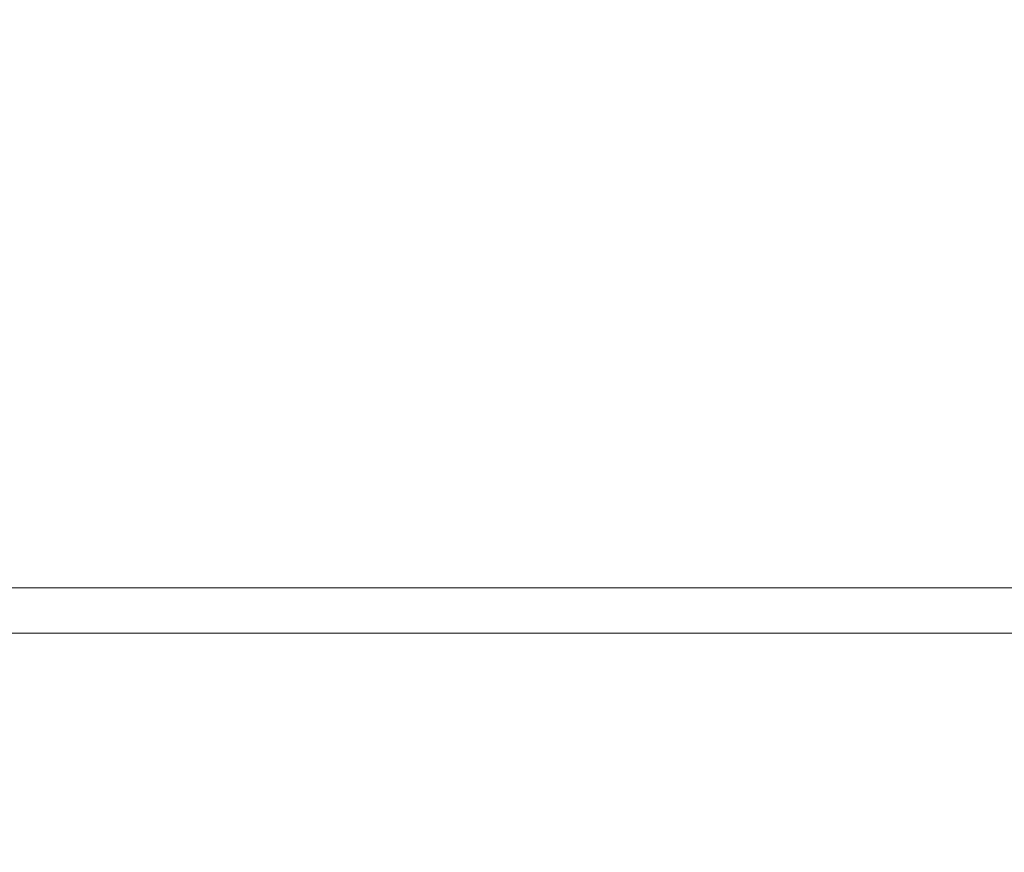
# Model space of a CAD drawing. Extents: x -748 to 748, y -352 to 352.
# Drawn here: x -90 to 16, y 173 to 263 of the extents above; entities that cross this region are included whole.
import ezdxf

# ---------------------------------------------------------------- set-up
doc = ezdxf.new("R2010")
doc.units = 0
doc.header["$LTSCALE"] = 500
doc.header["$MEASUREMENT"] = 0
doc.layers.add('CRS0', color=7, linetype='Continuous')

msp = doc.modelspace()

# ---------------------------------------------------------------- linework, layer by layer
at = {"layer": 'CRS0', "lineweight": 0}
for points, invisible_edges in [([(-140.1, 262.3, 30.4), (-138.7, 270.4, 78.8), (-71.1, 270.4, 78.8), (-140.1, 262.3, 30.4)], 15), ([(-71.1, 270.4, 78.8), (-72.9, 262.3, 30.4), (-140.1, 262.3, 30.4), (-71.1, 270.4, 78.8)], 15), ([(-5.8, 262.3, 30.4), (-72.9, 262.3, 30.4), (-71.1, 270.4, 78.8), (-5.8, 262.3, 30.4)], 15), ([(-71.1, 270.4, 78.8), (-3.7, 270.4, 78.8), (-5.8, 262.3, 30.4), (-71.1, 270.4, 78.8)], 15), ([(-5.8, 262.3, 30.4), (-3.7, 270.4, 78.8), (63.7, 270.4, 78.8), (-5.8, 262.3, 30.4)], 15), ([(63.7, 270.4, 78.8), (61.3, 262.3, 30.4), (-5.8, 262.3, 30.4), (63.7, 270.4, 78.8)], 15), ([(-75.1, 254.1, -14.5), (-141.8, 254.1, -14.5), (-140.1, 262.3, 30.4), (-75.1, 254.1, -14.5)], 15), ([(-71.1, 263.2, 79.9), (-138.7, 263.2, 79.9), (-140.1, 255.1, 31.5), (-71.1, 263.2, 79.9)], 15), ([(-140.1, 255.1, 31.5), (-72.9, 255.1, 31.5), (-71.1, 263.2, 79.9), (-140.1, 255.1, 31.5)], 15), ([(-140.1, 262.3, 30.4), (-72.9, 262.3, 30.4), (-75.1, 254.1, -14.5), (-140.1, 262.3, 30.4)], 15), ([(-5.8, 262.3, 30.4), (-8.3, 254.1, -14.5), (-75.1, 254.1, -14.5), (-5.8, 262.3, 30.4)], 15), ([(-75.1, 254.1, -14.5), (-72.9, 262.3, 30.4), (-5.8, 262.3, 30.4), (-75.1, 254.1, -14.5)], 15), ([(-71.1, 263.2, 79.9), (-72.9, 255.1, 31.5), (-5.8, 255.1, 31.5), (-71.1, 263.2, 79.9)], 15), ([(-5.8, 255.1, 31.5), (-3.7, 263.2, 79.9), (-71.1, 263.2, 79.9), (-5.8, 255.1, 31.5)], 15), ([(58.2, 254.1, -14.5), (-8.3, 254.1, -14.5), (-5.8, 262.3, 30.4), (58.2, 254.1, -14.5)], 15), ([(63.7, 263.2, 79.9), (-3.7, 263.2, 79.9), (-5.8, 255.1, 31.5), (63.7, 263.2, 79.9)], 15), ([(-5.8, 255.1, 31.5), (61.3, 255.1, 31.5), (63.7, 263.2, 79.9), (-5.8, 255.1, 31.5)], 15), ([(-5.8, 262.3, 30.4), (61.3, 262.3, 30.4), (58.2, 254.1, -14.5), (-5.8, 262.3, 30.4)], 15), ([(-140.1, 255.1, 31.5), (-141.8, 246.9, -13.3), (-75.1, 246.9, -13.3), (-140.1, 255.1, 31.5)], 15), ([(-75.1, 246.9, -13.3), (-72.9, 255.1, 31.5), (-140.1, 255.1, 31.5), (-75.1, 246.9, -13.3)], 15), ([(-75.1, 246.9, -13.3), (-8.3, 246.9, -13.3), (-5.8, 255.1, 31.5), (-75.1, 246.9, -13.3)], 15), ([(-5.8, 255.1, 31.5), (-72.9, 255.1, 31.5), (-75.1, 246.9, -13.3), (-5.8, 255.1, 31.5)], 15), ([(-5.8, 255.1, 31.5), (-8.3, 246.9, -13.3), (58.2, 246.9, -13.3), (-5.8, 255.1, 31.5)], 15), ([(58.2, 246.9, -13.3), (61.3, 255.1, 31.5), (-5.8, 255.1, 31.5), (58.2, 246.9, -13.3)], 15), ([(-143.9, 245.9, -59.4), (-141.8, 254.1, -14.5), (-75.1, 254.1, -14.5), (-143.9, 245.9, -59.4)], 15), ([(-75.1, 254.1, -14.5), (-77.7, 245.9, -59.4), (-143.9, 245.9, -59.4), (-75.1, 254.1, -14.5)], 15), ([(-11.5, 245.9, -59.4), (-77.7, 245.9, -59.4), (-75.1, 254.1, -14.5), (-11.5, 245.9, -59.4)], 15), ([(-75.1, 254.1, -14.5), (-8.3, 254.1, -14.5), (-11.5, 245.9, -59.4), (-75.1, 254.1, -14.5)], 15), ([(-11.5, 245.9, -59.4), (-8.3, 254.1, -14.5), (58.2, 254.1, -14.5), (-11.5, 245.9, -59.4)], 15), ([(58.2, 254.1, -14.5), (54.5, 245.9, -59.4), (-11.5, 245.9, -59.4), (58.2, 254.1, -14.5)], 15), ([(-75.1, 246.9, -13.3), (-141.8, 246.9, -13.3), (-143.9, 238.7, -58.1), (-75.1, 246.9, -13.3)], 15), ([(-143.9, 238.7, -58.1), (-77.7, 238.7, -58.1), (-75.1, 246.9, -13.3), (-143.9, 238.7, -58.1)], 15), ([(-75.1, 246.9, -13.3), (-77.7, 238.7, -58.1), (-11.5, 238.7, -58.1), (-75.1, 246.9, -13.3)], 15), ([(-11.5, 238.7, -58.1), (-8.3, 246.9, -13.3), (-75.1, 246.9, -13.3), (-11.5, 238.7, -58.1)], 15), ([(58.2, 246.9, -13.3), (-8.3, 246.9, -13.3), (-11.5, 238.7, -58.1), (58.2, 246.9, -13.3)], 15), ([(-11.5, 238.7, -58.1), (54.5, 238.7, -58.1), (58.2, 246.9, -13.3), (-11.5, 238.7, -58.1)], 15), ([(-80.4, 238.7, -98.8), (-146.1, 238.7, -98.8), (-143.9, 245.9, -59.4), (-80.4, 238.7, -98.8)], 15), ([(-143.9, 245.9, -59.4), (-77.7, 245.9, -59.4), (-80.4, 238.7, -98.8), (-143.9, 245.9, -59.4)], 15), ([(-11.5, 245.9, -59.4), (-14.7, 238.7, -98.8), (-80.4, 238.7, -98.8), (-11.5, 245.9, -59.4)], 15), ([(-80.4, 238.7, -98.8), (-77.7, 245.9, -59.4), (-11.5, 245.9, -59.4), (-80.4, 238.7, -98.8)], 15), ([(50.6, 238.7, -98.8), (-14.7, 238.7, -98.8), (-11.5, 245.9, -59.4), (50.6, 238.7, -98.8)], 15), ([(-11.5, 245.9, -59.4), (54.5, 245.9, -59.4), (50.6, 238.7, -98.8), (-11.5, 245.9, -59.4)], 15), ([(-147.9, 233.5, -127.3), (-146.1, 238.7, -98.8), (-80.4, 238.7, -98.8), (-147.9, 233.5, -127.3)], 15), ([(-80.4, 238.7, -98.8), (-82.5, 233.5, -127.3), (-147.9, 233.5, -127.3), (-80.4, 238.7, -98.8)], 15), ([(-143.9, 238.7, -58.1), (-146.1, 231.5, -97.6), (-80.4, 231.5, -97.6), (-143.9, 238.7, -58.1)], 15), ([(-80.4, 231.5, -97.6), (-77.7, 238.7, -58.1), (-143.9, 238.7, -58.1), (-80.4, 231.5, -97.6)], 15), ([(-17.3, 233.5, -127.3), (-82.5, 233.5, -127.3), (-80.4, 238.7, -98.8), (-17.3, 233.5, -127.3)], 15), ([(-80.4, 231.5, -97.6), (-14.7, 231.5, -97.6), (-11.5, 238.7, -58.1), (-80.4, 231.5, -97.6)], 15), ([(-11.5, 238.7, -58.1), (-77.7, 238.7, -58.1), (-80.4, 231.5, -97.6), (-11.5, 238.7, -58.1)], 15), ([(-80.4, 238.7, -98.8), (-14.7, 238.7, -98.8), (-17.3, 233.5, -127.3), (-80.4, 238.7, -98.8)], 15), ([(-17.3, 233.5, -127.3), (-14.7, 238.7, -98.8), (50.6, 238.7, -98.8), (-17.3, 233.5, -127.3)], 15), ([(50.6, 238.7, -98.8), (47.5, 233.5, -127.3), (-17.3, 233.5, -127.3), (50.6, 238.7, -98.8)], 15), ([(-11.5, 238.7, -58.1), (-14.7, 231.5, -97.6), (50.6, 231.5, -97.6), (-11.5, 238.7, -58.1)], 15), ([(50.6, 231.5, -97.6), (54.5, 238.7, -58.1), (-11.5, 238.7, -58.1), (50.6, 231.5, -97.6)], 15), ([(-84.2, 228.4, -148.1), (-149.2, 228.4, -148.1), (-147.9, 233.5, -127.3), (-84.2, 228.4, -148.1)], 15), ([(-147.9, 233.5, -127.3), (-82.5, 233.5, -127.3), (-84.2, 228.4, -148.1), (-147.9, 233.5, -127.3)], 15), ([(-17.3, 233.5, -127.3), (-19.4, 228.4, -148.1), (-84.2, 228.4, -148.1), (-17.3, 233.5, -127.3)], 15), ([(-84.2, 228.4, -148.1), (-82.5, 233.5, -127.3), (-17.3, 233.5, -127.3), (-84.2, 228.4, -148.1)], 15), ([(45.1, 228.4, -148.1), (-19.4, 228.4, -148.1), (-17.3, 233.5, -127.3), (45.1, 228.4, -148.1)], 15), ([(-17.3, 233.5, -127.3), (47.5, 233.5, -127.3), (45.1, 228.4, -148.1), (-17.3, 233.5, -127.3)], 15), ([(-80.4, 231.5, -97.6), (-146.1, 231.5, -97.6), (-147.9, 226.3, -125.8), (-80.4, 231.5, -97.6)], 15), ([(-147.9, 226.3, -125.8), (-82.5, 226.3, -125.8), (-80.4, 231.5, -97.6), (-147.9, 226.3, -125.8)], 15), ([(-80.4, 231.5, -97.6), (-82.5, 226.3, -125.8), (-17.3, 226.3, -125.8), (-80.4, 231.5, -97.6)], 15), ([(-17.3, 226.3, -125.8), (-14.7, 231.5, -97.6), (-80.4, 231.5, -97.6), (-17.3, 226.3, -125.8)], 15), ([(50.6, 231.5, -97.6), (-14.7, 231.5, -97.6), (-17.3, 226.3, -125.8), (50.6, 231.5, -97.6)], 15), ([(-17.3, 226.3, -125.8), (47.5, 226.3, -125.8), (50.6, 231.5, -97.6), (-17.3, 226.3, -125.8)], 15), ([(-150.3, 221.6, -163.9), (-149.2, 228.4, -148.1), (-84.2, 228.4, -148.1), (-150.3, 221.6, -163.9)], 15), ([(-84.2, 228.4, -148.1), (-85.5, 221.6, -163.9), (-150.3, 221.6, -163.9), (-84.2, 228.4, -148.1)], 15), ([(-20.9, 221.6, -163.9), (-85.5, 221.6, -163.9), (-84.2, 228.4, -148.1), (-20.9, 221.6, -163.9)], 15), ([(-84.2, 228.4, -148.1), (-19.4, 228.4, -148.1), (-20.9, 221.6, -163.9), (-84.2, 228.4, -148.1)], 15), ([(-20.9, 221.6, -163.9), (-19.4, 228.4, -148.1), (45.1, 228.4, -148.1), (-20.9, 221.6, -163.9)], 15), ([(45.1, 228.4, -148.1), (43.3, 221.6, -163.9), (-20.9, 221.6, -163.9), (45.1, 228.4, -148.1)], 15), ([(-147.9, 226.3, -125.8), (-149.2, 221.5, -145.9), (-84.2, 221.5, -145.9), (-147.9, 226.3, -125.8)], 15), ([(-84.2, 221.5, -145.9), (-82.5, 226.3, -125.8), (-147.9, 226.3, -125.8), (-84.2, 221.5, -145.9)], 15), ([(-84.2, 221.5, -145.9), (-19.4, 221.5, -145.9), (-17.3, 226.3, -125.8), (-84.2, 221.5, -145.9)], 15), ([(-17.3, 226.3, -125.8), (-82.5, 226.3, -125.8), (-84.2, 221.5, -145.9), (-17.3, 226.3, -125.8)], 15), ([(-17.3, 226.3, -125.8), (-19.4, 221.5, -145.9), (45.1, 221.5, -145.9), (-17.3, 226.3, -125.8)], 15), ([(45.1, 221.5, -145.9), (47.5, 226.3, -125.8), (-17.3, 226.3, -125.8), (45.1, 221.5, -145.9)], 15), ([(-86.4, 213.9, -175.2), (-151, 213.9, -175.2), (-150.3, 221.6, -163.9), (-86.4, 213.9, -175.2)], 15), ([(-150.3, 221.6, -163.9), (-85.5, 221.6, -163.9), (-86.4, 213.9, -175.2), (-150.3, 221.6, -163.9)], 15), ([(-84.2, 221.5, -145.9), (-149.2, 221.5, -145.9), (-150.3, 215.2, -160.4), (-84.2, 221.5, -145.9)], 15), ([(-150.3, 215.2, -160.4), (-85.5, 215.2, -160.4), (-84.2, 221.5, -145.9), (-150.3, 215.2, -160.4)], 15), ([(-20.9, 221.6, -163.9), (-22, 213.9, -175.2), (-86.4, 213.9, -175.2), (-20.9, 221.6, -163.9)], 15), ([(-86.4, 213.9, -175.2), (-85.5, 221.6, -163.9), (-20.9, 221.6, -163.9), (-86.4, 213.9, -175.2)], 15), ([(-84.2, 221.5, -145.9), (-85.5, 215.2, -160.4), (-20.9, 215.2, -160.4), (-84.2, 221.5, -145.9)], 15), ([(-20.9, 215.2, -160.4), (-19.4, 221.5, -145.9), (-84.2, 221.5, -145.9), (-20.9, 215.2, -160.4)], 15), ([(41.9, 213.9, -175.2), (-22, 213.9, -175.2), (-20.9, 221.6, -163.9), (41.9, 213.9, -175.2)], 15), ([(-20.9, 221.6, -163.9), (43.3, 221.6, -163.9), (41.9, 213.9, -175.2), (-20.9, 221.6, -163.9)], 15), ([(45.1, 221.5, -145.9), (-19.4, 221.5, -145.9), (-20.9, 215.2, -160.4), (45.1, 221.5, -145.9)], 15), ([(-20.9, 215.2, -160.4), (43.3, 215.2, -160.4), (45.1, 221.5, -145.9), (-20.9, 215.2, -160.4)], 15), ([(-150.3, 215.2, -160.4), (-151, 208.2, -170.8), (-86.4, 208.2, -170.8), (-150.3, 215.2, -160.4)], 15), ([(-86.4, 208.2, -170.8), (-85.5, 215.2, -160.4), (-150.3, 215.2, -160.4), (-86.4, 208.2, -170.8)], 15), ([(-86.4, 208.2, -170.8), (-22, 208.2, -170.8), (-20.9, 215.2, -160.4), (-86.4, 208.2, -170.8)], 15), ([(-20.9, 215.2, -160.4), (-85.5, 215.2, -160.4), (-86.4, 208.2, -170.8), (-20.9, 215.2, -160.4)], 15), ([(-20.9, 215.2, -160.4), (-22, 208.2, -170.8), (41.9, 208.2, -170.8), (-20.9, 215.2, -160.4)], 15), ([(41.9, 208.2, -170.8), (43.3, 215.2, -160.4), (-20.9, 215.2, -160.4), (41.9, 208.2, -170.8)], 15), ([(-151.5, 206, -183.4), (-151, 213.9, -175.2), (-86.4, 213.9, -175.2), (-151.5, 206, -183.4)], 15), ([(-86.4, 213.9, -175.2), (-87, 206, -183.4), (-151.5, 206, -183.4), (-86.4, 213.9, -175.2)], 15), ([(-22.8, 206, -183.4), (-87, 206, -183.4), (-86.4, 213.9, -175.2), (-22.8, 206, -183.4)], 15), ([(-86.4, 213.9, -175.2), (-22, 213.9, -175.2), (-22.8, 206, -183.4), (-86.4, 213.9, -175.2)], 15), ([(-22.8, 206, -183.4), (-22, 213.9, -175.2), (41.9, 213.9, -175.2), (-22.8, 206, -183.4)], 15), ([(41.9, 213.9, -175.2), (41, 206, -183.4), (-22.8, 206, -183.4), (41.9, 213.9, -175.2)], 15), ([(-86.4, 208.2, -170.8), (-151, 208.2, -170.8), (-151.5, 201.3, -177.9), (-86.4, 208.2, -170.8)], 15), ([(-151.5, 201.3, -177.9), (-87, 201.3, -177.9), (-86.4, 208.2, -170.8), (-151.5, 201.3, -177.9)], 15), ([(-86.4, 208.2, -170.8), (-87, 201.3, -177.9), (-22.8, 201.3, -177.9), (-86.4, 208.2, -170.8)], 13), ([(-22.8, 201.3, -177.9), (-22, 208.2, -170.8), (-86.4, 208.2, -170.8), (-22.8, 201.3, -177.9)], 15), ([(41.9, 208.2, -170.8), (-22, 208.2, -170.8), (-22.8, 201.3, -177.9), (41.9, 208.2, -170.8)], 15), ([(-22.8, 201.3, -177.9), (41, 201.3, -177.9), (41.9, 208.2, -170.8), (-22.8, 201.3, -177.9)], 15), ([(-87.5, 196.4, -189.6), (-151.9, 196.4, -189.6), (-151.5, 206, -183.4), (-87.5, 196.4, -189.6)], 14), ([(-151.5, 206, -183.4), (-87, 206, -183.4), (-87.5, 196.4, -189.6), (-151.5, 206, -183.4)], 15), ([(-22.8, 206, -183.4), (-23.4, 196.4, -189.6), (-87.5, 196.4, -189.6), (-22.8, 206, -183.4)], 13), ([(-87.5, 196.4, -189.6), (-87, 206, -183.4), (-22.8, 206, -183.4), (-87.5, 196.4, -189.6)], 15), ([(40.3, 196.4, -189.6), (-23.4, 196.4, -189.6), (-22.8, 206, -183.4), (40.3, 196.4, -189.6)], 14), ([(-22.8, 206, -183.4), (41, 206, -183.4), (40.3, 196.4, -189.6), (-22.8, 206, -183.4)], 15), ([(-151.5, 201.3, -177.9), (-151.9, 192.9, -183.2), (-87.5, 192.9, -183.2), (-151.5, 201.3, -177.9)], 15), ([(-87.5, 192.9, -183.2), (-87, 201.3, -177.9), (-151.5, 201.3, -177.9), (-87.5, 192.9, -183.2)], 13), ([(-87.5, 192.9, -183.2), (-23.4, 192.9, -183.2), (-22.8, 201.3, -177.9), (-87.5, 192.9, -183.2)], 15), ([(-22.8, 201.3, -177.9), (-87, 201.3, -177.9), (-87.5, 192.9, -183.2), (-22.8, 201.3, -177.9)], 15), ([(-22.8, 201.3, -177.9), (-23.4, 192.9, -183.2), (40.3, 192.9, -183.2), (-22.8, 201.3, -177.9)], 15), ([(40.3, 192.9, -183.2), (41, 201.3, -177.9), (-22.8, 201.3, -177.9), (40.3, 192.9, -183.2)], 13), ([(-152.3, 183.7, -195), (-151.9, 196.4, -189.6), (-87.5, 196.4, -189.6), (-152.3, 183.7, -195)], 15), ([(-87.5, 196.4, -189.6), (-88, 183.7, -195), (-152.3, 183.7, -195), (-87.5, 196.4, -189.6)], 15), ([(-24, 183.7, -195), (-88, 183.7, -195), (-87.5, 196.4, -189.6), (-24, 183.7, -195)], 15), ([(-87.5, 196.4, -189.6), (-23.4, 196.4, -189.6), (-24, 183.7, -195), (-87.5, 196.4, -189.6)], 15), ([(-24, 183.7, -195), (-23.4, 196.4, -189.6), (40.3, 196.4, -189.6), (-24, 183.7, -195)], 15), ([(40.3, 196.4, -189.6), (39.6, 183.7, -195), (-24, 183.7, -195), (40.3, 196.4, -189.6)], 15), ([(-87.5, 192.9, -183.2), (-151.9, 192.9, -183.2), (-152.3, 181.4, -188.1), (-87.5, 192.9, -183.2)], 15), ([(-152.3, 181.4, -188.1), (-88, 181.4, -188.1), (-87.5, 192.9, -183.2), (-152.3, 181.4, -188.1)], 15), ([(-87.5, 192.9, -183.2), (-88, 181.4, -188.1), (-24, 181.4, -188.1), (-87.5, 192.9, -183.2)], 15), ([(-24, 181.4, -188.1), (-23.4, 192.9, -183.2), (-87.5, 192.9, -183.2), (-24, 181.4, -188.1)], 15), ([(40.3, 192.9, -183.2), (-23.4, 192.9, -183.2), (-24, 181.4, -188.1), (40.3, 192.9, -183.2)], 15), ([(-24, 181.4, -188.1), (39.6, 181.4, -188.1), (40.3, 192.9, -183.2), (-24, 181.4, -188.1)], 15), ([(-88.3, 167.3, -198.7), (-152.6, 167.3, -198.7), (-152.3, 183.7, -195), (-88.3, 167.3, -198.7)], 15), ([(-152.3, 183.7, -195), (-88, 183.7, -195), (-88.3, 167.3, -198.7), (-152.3, 183.7, -195)], 15), ([(-24, 183.7, -195), (-24.4, 167.3, -198.7), (-88.3, 167.3, -198.7), (-24, 183.7, -195)], 15), ([(-88.3, 167.3, -198.7), (-88, 183.7, -195), (-24, 183.7, -195), (-88.3, 167.3, -198.7)], 15), ([(39.1, 167.3, -198.7), (-24.4, 167.3, -198.7), (-24, 183.7, -195), (39.1, 167.3, -198.7)], 15), ([(-24, 183.7, -195), (39.6, 183.7, -195), (39.1, 167.3, -198.7), (-24, 183.7, -195)], 15), ([(-152.3, 181.4, -188.1), (-152.6, 166.2, -191.6), (-88.3, 166.2, -191.6), (-152.3, 181.4, -188.1)], 15), ([(-88.3, 166.2, -191.6), (-88, 181.4, -188.1), (-152.3, 181.4, -188.1), (-88.3, 166.2, -191.6)], 15), ([(-88.3, 166.2, -191.6), (-24.4, 166.2, -191.6), (-24, 181.4, -188.1), (-88.3, 166.2, -191.6)], 15), ([(-24, 181.4, -188.1), (-88, 181.4, -188.1), (-88.3, 166.2, -191.6), (-24, 181.4, -188.1)], 15), ([(-24, 181.4, -188.1), (-24.4, 166.2, -191.6), (39.1, 166.2, -191.6), (-24, 181.4, -188.1)], 15), ([(39.1, 166.2, -191.6), (39.6, 181.4, -188.1), (-24, 181.4, -188.1), (39.1, 166.2, -191.6)], 15)]:
    msp.add_3dface(points, dxfattribs=dict(at, invisible_edges=invisible_edges))

doc.saveas('drawing.dxf')
